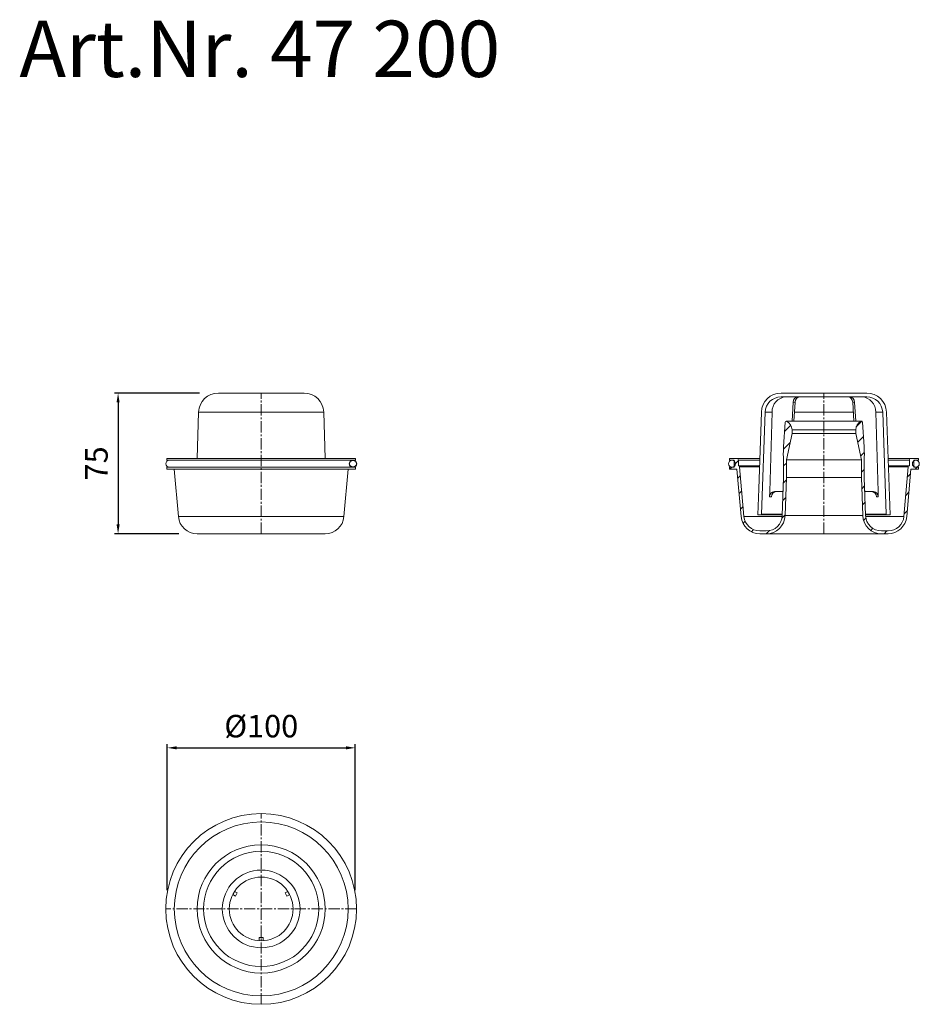
# Model space of a CAD drawing. Units: millimetres. Extents: x 14871 to 15351, y 29149 to 29674.
import ezdxf

# ---------------------------------------------------------------- set-up
doc = ezdxf.new("R2010")
doc.units = ezdxf.units.MM
doc.header["$LTSCALE"] = 0.4
doc.linetypes.add('MITTE2', pattern=[1.125, 0.75, -0.125, 0.125, -0.125])
doc.layers.add('KESSEL-System 100', color=7, linetype='Continuous')
doc.layers.add('KESSEL-System 125', color=7, linetype='Continuous')
doc.styles.add('R4', font='swisscb.ttf', dxfattribs={"height": 60})
doc.styles.get("Standard").update_dxf_attribs({"font": 'romans.shx', "width": 0.8})
doc.dimstyles.new('ISO-25', dxfattribs={"dimtxt": 2.5, "dimasz": 2.5, "dimexe": 1.25, "dimexo": 0.625, "dimtad": 1, "dimtxsty": 'Standard', "dimcen": 2.5, "dimadec": 0, "dimazin": 0, "dimtfac": 1, "dimtmove": 0, "dimatfit": 3, "dimfxl": 1, "dimarcsym": 0})
pattern_1 = [(225, (94.649, 413.748), (4.49013, -4.49013), [])]
pattern_2 = [(315, (94.649, 413.748), (4.49013, 4.49013), [])]

# ---------------------------------------------------------------- blocks, each defined once
blk = doc.blocks.new('*D1')
at = {"layer": 'DEFPOINTS', "color": 0}
for p in [(14977.16, 29475), (14923.72, 29400), (14966.13, 29400)]:
    blk.add_point(p, dxfattribs=at)
at = {"layer": 'KESSEL-System 100', "color": 5, "lineweight": -2}
for p, q in [((14967.16, 29475), (14921.72, 29475)), ((14923.72, 29470), (14923.72, 29405)), ((14956.13, 29400), (14921.72, 29400))]:
    blk.add_line(p, q, dxfattribs=at)
at = {"layer": 'KESSEL-System 100', "color": 5}
for points in [[(14922.89, 29470), (14924.55, 29470), (14923.72, 29475)], [(14922.89, 29405), (14924.55, 29405), (14923.72, 29400)]]:
    blk.add_solid(points, dxfattribs=at)
at = {"layer": 'KESSEL-System 100', "color": 5, "insert": (14913.72, 29437.5), "char_height": 12, "attachment_point": 5, "rotation": 90}
blk.add_mtext('75', dxfattribs=at)
blk = doc.blocks.new('*D0')
at = {"layer": 'DEFPOINTS', "color": 0}
for p in [(15050.15, 29285.88), (14949.95, 29200), (15050.15, 29200)]:
    blk.add_point(p, dxfattribs=at)
at = {"layer": 'KESSEL-System 100', "color": 5, "lineweight": -2}
for p, q in [((14949.95, 29210), (14949.95, 29287.88)), ((14954.95, 29285.88), (15045.15, 29285.88)), ((15050.15, 29210), (15050.15, 29287.88))]:
    blk.add_line(p, q, dxfattribs=at)
at = {"layer": 'KESSEL-System 100', "color": 5}
for points in [[(14954.95, 29286.71), (14954.95, 29285.04), (14949.95, 29285.88)], [(15045.15, 29286.71), (15045.15, 29285.04), (15050.15, 29285.88)]]:
    blk.add_solid(points, dxfattribs=at)
at = {"layer": 'KESSEL-System 100', "color": 5, "insert": (15000.05, 29295.88), "char_height": 12, "attachment_point": 5}
blk.add_mtext('%%c100', dxfattribs=at)
blk = doc.blocks.new('47200 - va')
at = {"layer": 'KESSEL-System 100', "color": 7, "linetype": 'Continuous', "lineweight": 15}
for p, q in [((-22.84, 75), (22.84, 75)), ((-33.34, 64.87), (-34.2, 40.2)), ((33.34, 64.87), (-33.34, 64.87)), ((34.2, 40.2), (33.34, 64.87)), ((-50.35, 40.2), (-50.35, 39.2)), ((-50.35, 40.2), (50.35, 40.2)), ((-50.35, 39.2), (50.35, 39.2)), ((50.35, 39.2), (50.35, 40.2)), ((-50.35, 35.5), (-50.35, 34.5)), ((-50.35, 35.5), (50.35, 35.5)), ((-50.35, 34.5), (50.35, 34.5)), ((-46.35, 34.5), (-44.13, 9.13)), ((44.13, 9.13), (46.35, 34.5)), ((50.35, 34.5), (50.35, 35.5)), ((-44.13, 9.13), (44.13, 9.13)), ((-34.17, 0), (34.17, 0))]:
    blk.add_line(p, q, dxfattribs=at)
at = {"layer": 'KESSEL-System 100', "color": 1, "linetype": 'MITTE2', "lineweight": 9, "ltscale": 20}
blk.add_line((0, 0), (0, 75), dxfattribs=at)
at = {"layer": 'KESSEL-System 100', "color": 7, "linetype": 'Continuous'}
blk.add_circle((49, 37.35), 1.85, dxfattribs=at)
at = {"layer": 'KESSEL-System 100', "color": 7, "linetype": 'Continuous', "lineweight": 15}
for centre, radius, start, end in [((-22.84, 64.5), 10.5, 90, 178), ((22.84, 64.5), 10.5, 2, 90), ((-49, 37.35), 1.85, 90, 270), ((-34.17, 10), 10, 185, 270), ((34.17, 10), 10, 270, 355)]:
    blk.add_arc(centre, radius, start, end, dxfattribs=at)
blk = doc.blocks.new('47200 - ds')
at = {"layer": 'KESSEL-System 100', "color": 1, "linetype": 'MITTE2', "lineweight": 9, "ltscale": 20}
for p, q in [((0, -50.85), (0, 50.85)), ((50.85, 0), (-50.85, 0))]:
    blk.add_line(p, q, dxfattribs=at)
at = {"layer": 'KESSEL-System 100', "color": 7, "linetype": 'Continuous', "lineweight": 15}
for p, q in [((-13.74, 6.78), (-15.2, 7.62)), ((-14.2, 9.35), (-12.74, 8.51)), ((-12.74, 8.51), (-13.74, 6.78)), ((12.74, 8.51), (14.2, 9.35)), ((13.74, 6.78), (12.74, 8.51)), ((15.2, 7.62), (13.74, 6.78)), ((-1, -15.29), (1, -15.29)), ((-1, -16.97), (-1, -15.29)), ((1, -15.29), (1, -16.97))]:
    blk.add_line(p, q, dxfattribs=at)
for radius in [50.85, 46.35, 34.17, 30.7, 20.71, 17]:
    blk.add_circle((0, 0), radius, dxfattribs=at)
blk = doc.blocks.new('47200 - va schnitt')
at = {"layer": 'KESSEL-System 100', "linetype": 'Continuous', "lineweight": 0}
h = blk.add_hatch(dxfattribs=at)
h.set_pattern_fill('ANSI31', scale=2, angle=180, style=0)
h.set_pattern_definition(pattern_1)
edge = h.paths.add_edge_path(flags=0)
edge.add_spline(control_points=[(-19.87, 59.96), (-19.92, 59.98), (-19.98, 59.99), (-20.03, 60)], knot_values=[0, 0, 0, 0, 0.000168, 0.000168, 0.000168, 0.000168], weights=[1, 1, 1, 1], degree=3, periodic=0)
edge.add_line((-20.03, 60), (-20.13, 60))
edge.add_spline(control_points=[(-20.13, 60), (-20.19, 59.99), (-20.25, 59.98), (-20.3, 59.95), (-20.35, 59.93), (-20.39, 59.9), (-20.43, 59.86), (-20.47, 59.82), (-20.51, 59.77), (-20.53, 59.72), (-20.56, 59.67), (-20.57, 59.62), (-20.58, 59.56), (-20.58, 59.55), (-20.58, 59.55), (-20.58, 59.54)], knot_values=[0, 0, 0, 0, 0.000168, 0.000168, 0.000168, 0.000336, 0.000336, 0.000336, 0.000504, 0.000504, 0.000504, 0.000672, 0.000672, 0.000672, 0.000695, 0.000695, 0.000695, 0.000695], weights=[1, 1, 1, 1, 1, 1, 1, 1, 1, 1, 1, 1, 1, 1, 1, 1], degree=3, periodic=0)
edge.add_spline(control_points=[(-20.58, 59.54), (-20.89, 55.16), (-21.19, 50.79), (-21.5, 46.41)], knot_values=[0, 0, 0, 0, 0.013155, 0.013155, 0.013155, 0.013155], weights=[1, 1, 1, 1], degree=3, periodic=0)
edge.add_line((-21.5, 46.41), (-21.5, 43.41))
edge.add_spline(control_points=[(-21.5, 43.41), (-21.52, 43.36), (-21.54, 43.31), (-21.56, 43.26), (-21.65, 43), (-21.7, 42.71), (-21.7, 42.43)], knot_values=[0, 0, 0, 0, 0.000163, 0.000163, 0.000163, 0.001014, 0.001014, 0.001014, 0.001014], weights=[1, 1, 1, 1, 1, 1, 1], degree=3, periodic=0)
edge.add_line((-21.7, 42.43), (-21.7, 42.39))
edge.add_spline(control_points=[(-21.7, 42.39), (-21.7, 42.34), (-21.7, 42.29), (-21.69, 42.23), (-21.68, 41.95), (-21.61, 41.67), (-21.5, 41.41)], knot_values=[0, 0, 0, 0, 0.000163, 0.000163, 0.000163, 0.001014, 0.001014, 0.001014, 0.001014], weights=[1, 1, 1, 1, 1, 1, 1], degree=3, periodic=0)
edge.add_line((-21.5, 41.41), (-21.5, 30))
edge.add_spline(control_points=[(-21.5, 30), (-21.74, 23.23), (-21.97, 16.47), (-22.21, 9.7)], knot_values=[0, 0, 0, 0, 0.020309, 0.020309, 0.020309, 0.020309], weights=[1, 1, 1, 1], degree=3, periodic=0)
edge.add_spline(control_points=[(-22.21, 9.7), (-22.24, 8.75), (-22.44, 7.79), (-22.79, 6.91), (-23.13, 6.02), (-23.64, 5.18), (-24.26, 4.46), (-24.88, 3.74), (-25.63, 3.12), (-26.45, 2.64), (-27.28, 2.16), (-28.19, 1.82), (-29.13, 1.65), (-29.65, 1.55), (-30.18, 1.5), (-30.7, 1.5)], knot_values=[0, 0, 0, 0, 0.002854, 0.002854, 0.002854, 0.005708, 0.005708, 0.005708, 0.008562, 0.008562, 0.008562, 0.011416, 0.011416, 0.011416, 0.012983, 0.012983, 0.012983, 0.012983], weights=[1, 1, 1, 1, 1, 1, 1, 1, 1, 1, 1, 1, 1, 1, 1, 1], degree=3, periodic=0)
edge.add_line((-30.7, 1.5), (-34.17, 1.5))
edge.add_spline(control_points=[(-34.17, 1.5), (-35.12, 1.5), (-36.08, 1.66), (-36.98, 1.98), (-37.88, 2.29), (-38.74, 2.77), (-39.48, 3.36), (-40.22, 3.96), (-40.87, 4.69), (-41.38, 5.49), (-41.88, 6.3), (-42.25, 7.21), (-42.46, 8.13), (-42.54, 8.5), (-42.6, 8.88), (-42.64, 9.26)], knot_values=[0, 0, 0, 0, 0.002854, 0.002854, 0.002854, 0.005708, 0.005708, 0.005708, 0.008562, 0.008562, 0.008562, 0.011416, 0.011416, 0.011416, 0.012541, 0.012541, 0.012541, 0.012541], weights=[1, 1, 1, 1, 1, 1, 1, 1, 1, 1, 1, 1, 1, 1, 1, 1], degree=3, periodic=0)
edge.add_spline(control_points=[(-42.64, 9.26), (-43.41, 18.09), (-44.18, 26.92), (-44.95, 35.74)], knot_values=[0, 0, 0, 0, 0.026586, 0.026586, 0.026586, 0.026586], weights=[1, 1, 1, 1], degree=3, periodic=0)
edge.add_spline(control_points=[(-44.95, 35.74), (-44.96, 35.8), (-44.97, 35.86), (-45, 35.91), (-45.02, 35.96), (-45.05, 36), (-45.09, 36.05), (-45.13, 36.09), (-45.17, 36.12), (-45.22, 36.15), (-45.27, 36.17), (-45.33, 36.19), (-45.38, 36.2), (-45.41, 36.2), (-45.43, 36.2), (-45.45, 36.2)], knot_values=[0, 0, 0, 0, 0.000168, 0.000168, 0.000168, 0.000336, 0.000336, 0.000336, 0.000504, 0.000504, 0.000504, 0.000672, 0.000672, 0.000672, 0.000738, 0.000738, 0.000738, 0.000738], weights=[1, 1, 1, 1, 1, 1, 1, 1, 1, 1, 1, 1, 1, 1, 1, 1], degree=3, periodic=0)
edge.add_line((-45.45, 36.2), (-45.55, 36.2))
edge.add_line((-45.55, 36.2), (-45.55, 39.2))
edge.add_spline(control_points=[(-45.55, 39.2), (-45.55, 39.31), (-45.57, 39.43), (-45.61, 39.53), (-45.64, 39.64), (-45.7, 39.74), (-45.77, 39.82), (-45.84, 39.91), (-45.93, 39.99), (-46.02, 40.05), (-46.11, 40.11), (-46.22, 40.15), (-46.33, 40.18), (-46.4, 40.19), (-46.48, 40.2), (-46.55, 40.2)], knot_values=[0, 0, 0, 0, 0.000336, 0.000336, 0.000336, 0.000672, 0.000672, 0.000672, 0.001007, 0.001007, 0.001007, 0.001343, 0.001343, 0.001343, 0.001562, 0.001562, 0.001562, 0.001562], weights=[1, 1, 1, 1, 1, 1, 1, 1, 1, 1, 1, 1, 1, 1, 1, 1], degree=3, periodic=0)
edge.add_line((-46.55, 40.2), (-50.35, 40.2))
edge.add_line((-50.35, 40.2), (-50.35, 39.2))
edge.add_line((-50.35, 39.2), (-47.85, 39.2))
edge.add_line((-47.85, 39.2), (-47.85, 35.5))
edge.add_line((-47.85, 35.5), (-50.35, 35.5))
edge.add_line((-50.35, 35.5), (-50.35, 34.5))
edge.add_line((-50.35, 34.5), (-46.35, 34.5))
edge.add_spline(control_points=[(-46.35, 34.5), (-45.61, 26.04), (-44.87, 17.59), (-44.13, 9.13)], knot_values=[0, 0, 0, 0, 0.025468, 0.025468, 0.025468, 0.025468], weights=[1, 1, 1, 1], degree=3, periodic=0)
edge.add_spline(control_points=[(-44.13, 9.13), (-44.03, 8.01), (-43.74, 6.9), (-43.28, 5.88), (-42.82, 4.86), (-42.18, 3.91), (-41.4, 3.1), (-40.63, 2.29), (-39.71, 1.6), (-38.71, 1.09), (-37.71, 0.58), (-36.61, 0.24), (-35.5, 0.09), (-35.06, 0.03), (-34.61, 0), (-34.17, 0)], knot_values=[0, 0, 0, 0, 0.003358, 0.003358, 0.003358, 0.006715, 0.006715, 0.006715, 0.010073, 0.010073, 0.010073, 0.013431, 0.013431, 0.013431, 0.014754, 0.014754, 0.014754, 0.014754], weights=[1, 1, 1, 1, 1, 1, 1, 1, 1, 1, 1, 1, 1, 1, 1, 1], degree=3, periodic=0)
edge.add_line((-34.17, 0), (-30.7, 0))
edge.add_spline(control_points=[(-30.7, 0), (-29.58, 0), (-28.45, 0.19), (-27.39, 0.56), (-26.34, 0.93), (-25.33, 1.49), (-24.46, 2.19), (-23.58, 2.89), (-22.82, 3.75), (-22.22, 4.7), (-21.63, 5.65), (-21.19, 6.71), (-20.95, 7.8), (-20.81, 8.41), (-20.73, 9.03), (-20.71, 9.65)], knot_values=[0, 0, 0, 0, 0.003358, 0.003358, 0.003358, 0.006715, 0.006715, 0.006715, 0.010073, 0.010073, 0.010073, 0.013431, 0.013431, 0.013431, 0.015274, 0.015274, 0.015274, 0.015274], weights=[1, 1, 1, 1, 1, 1, 1, 1, 1, 1, 1, 1, 1, 1, 1, 1], degree=3, periodic=0)
edge.add_spline(control_points=[(-20.71, 9.65), (-20.47, 16.43), (-20.24, 23.22), (-20, 30)], knot_values=[0, 0, 0, 0, 0.020361, 0.020361, 0.020361, 0.020361], weights=[1, 1, 1, 1], degree=3, periodic=0)
edge.add_spline(control_points=[(-20, 30), (-20, 30.01), (-20, 30.02), (-20, 30.03)], knot_values=[0, 0, 0, 0, 0.000034, 0.000034, 0.000034, 0.000034], weights=[1, 1, 1, 1], degree=3, periodic=0)
edge.add_line((-20, 30.03), (-20, 39.39))
edge.add_spline(control_points=[(-20, 39.39), (-19, 44.09), (-18, 48.8), (-17, 53.5)], knot_values=[0, 0, 0, 0, 0.014429, 0.014429, 0.014429, 0.014429], weights=[1, 1, 1, 1], degree=3, periodic=0)
edge.add_line((-17, 53.5), (-17, 55.43))
edge.add_spline(control_points=[(-17, 55.43), (-17, 55.99), (-17.1, 56.56), (-17.28, 57.09), (-17.47, 57.61), (-17.75, 58.12), (-18.1, 58.55), (-18.45, 58.99), (-18.88, 59.37), (-19.35, 59.67), (-19.52, 59.78), (-19.69, 59.87), (-19.87, 59.96)], knot_values=[0, 0, 0, 0, 0.001679, 0.001679, 0.001679, 0.003358, 0.003358, 0.003358, 0.005037, 0.005037, 0.005037, 0.005623, 0.005623, 0.005623, 0.005623], weights=[1, 1, 1, 1, 1, 1, 1, 1, 1, 1, 1, 1, 1], degree=3, periodic=0)
h = blk.add_hatch(dxfattribs=at)
h.set_pattern_fill('ANSI31', scale=2, angle=180, style=0)
h.set_pattern_definition(pattern_1)
edge = h.paths.add_edge_path(flags=0)
edge.add_spline(control_points=[(20.58, 59.54), (20.58, 59.59), (20.56, 59.65), (20.54, 59.7), (20.52, 59.75), (20.49, 59.8), (20.45, 59.84), (20.41, 59.88), (20.37, 59.92), (20.32, 59.94), (20.27, 59.97), (20.21, 59.99), (20.16, 60), (20.15, 60), (20.14, 60), (20.13, 60)], knot_values=[0, 0, 0, 0, 0.000168, 0.000168, 0.000168, 0.000336, 0.000336, 0.000336, 0.000504, 0.000504, 0.000504, 0.000672, 0.000672, 0.000672, 0.000695, 0.000695, 0.000695, 0.000695], weights=[1, 1, 1, 1, 1, 1, 1, 1, 1, 1, 1, 1, 1, 1, 1, 1], degree=3, periodic=0)
edge.add_line((20.13, 60), (20.03, 60))
edge.add_spline(control_points=[(20.03, 60), (19.98, 59.99), (19.92, 59.98), (19.87, 59.96)], knot_values=[0, 0, 0, 0, 0.000168, 0.000168, 0.000168, 0.000168], weights=[1, 1, 1, 1], degree=3, periodic=0)
edge.add_spline(control_points=[(19.87, 59.96), (19.36, 59.72), (18.89, 59.39), (18.49, 59), (18.09, 58.6), (17.76, 58.14), (17.51, 57.63), (17.26, 57.13), (17.1, 56.58), (17.04, 56.02), (17.01, 55.83), (17, 55.63), (17, 55.43)], knot_values=[0, 0, 0, 0, 0.001679, 0.001679, 0.001679, 0.003358, 0.003358, 0.003358, 0.005037, 0.005037, 0.005037, 0.005623, 0.005623, 0.005623, 0.005623], weights=[1, 1, 1, 1, 1, 1, 1, 1, 1, 1, 1, 1, 1], degree=3, periodic=0)
edge.add_line((17, 55.43), (17, 53.5))
edge.add_spline(control_points=[(17, 53.5), (18, 48.8), (19, 44.09), (20, 39.39)], knot_values=[0, 0, 0, 0, 0.014429, 0.014429, 0.014429, 0.014429], weights=[1, 1, 1, 1], degree=3, periodic=0)
edge.add_line((20, 39.39), (20, 30.03))
edge.add_spline(control_points=[(20, 30.03), (20, 30.02), (20, 30.01), (20, 30)], knot_values=[0, 0, 0, 0, 0.000034, 0.000034, 0.000034, 0.000034], weights=[1, 1, 1, 1], degree=3, periodic=0)
edge.add_spline(control_points=[(20, 30), (20.24, 23.22), (20.47, 16.43), (20.71, 9.65)], knot_values=[0, 0, 0, 0, 0.020361, 0.020361, 0.020361, 0.020361], weights=[1, 1, 1, 1], degree=3, periodic=0)
edge.add_spline(control_points=[(20.71, 9.65), (20.75, 8.53), (20.98, 7.41), (21.39, 6.36), (21.8, 5.32), (22.39, 4.33), (23.12, 3.48), (23.85, 2.64), (24.73, 1.9), (25.7, 1.34), (26.67, 0.78), (27.75, 0.38), (28.85, 0.17), (29.46, 0.06), (30.08, 0), (30.7, 0)], knot_values=[0, 0, 0, 0, 0.003358, 0.003358, 0.003358, 0.006715, 0.006715, 0.006715, 0.010073, 0.010073, 0.010073, 0.013431, 0.013431, 0.013431, 0.015274, 0.015274, 0.015274, 0.015274], weights=[1, 1, 1, 1, 1, 1, 1, 1, 1, 1, 1, 1, 1, 1, 1, 1], degree=3, periodic=0)
edge.add_line((30.7, 0), (34.17, 0))
edge.add_spline(control_points=[(34.17, 0), (35.29, 0), (36.42, 0.19), (37.48, 0.56), (38.53, 0.93), (39.54, 1.49), (40.42, 2.19), (41.29, 2.89), (42.05, 3.75), (42.65, 4.7), (43.24, 5.65), (43.68, 6.71), (43.92, 7.8), (44.02, 8.24), (44.09, 8.68), (44.13, 9.13)], knot_values=[0, 0, 0, 0, 0.003358, 0.003358, 0.003358, 0.006715, 0.006715, 0.006715, 0.010073, 0.010073, 0.010073, 0.013431, 0.013431, 0.013431, 0.014754, 0.014754, 0.014754, 0.014754], weights=[1, 1, 1, 1, 1, 1, 1, 1, 1, 1, 1, 1, 1, 1, 1, 1], degree=3, periodic=0)
edge.add_spline(control_points=[(44.13, 9.13), (44.87, 17.59), (45.61, 26.04), (46.35, 34.5)], knot_values=[0, 0, 0, 0, 0.025468, 0.025468, 0.025468, 0.025468], weights=[1, 1, 1, 1], degree=3, periodic=0)
edge.add_line((46.35, 34.5), (50.35, 34.5))
edge.add_line((50.35, 34.5), (50.35, 35.5))
edge.add_line((50.35, 35.5), (47.85, 35.5))
edge.add_line((47.85, 35.5), (47.85, 39.2))
edge.add_line((47.85, 39.2), (50.35, 39.2))
edge.add_line((50.35, 39.2), (50.35, 40.2))
edge.add_line((50.35, 40.2), (46.55, 40.2))
edge.add_spline(control_points=[(46.55, 40.2), (46.44, 40.2), (46.32, 40.18), (46.22, 40.14), (46.11, 40.11), (46.01, 40.05), (45.93, 39.98), (45.84, 39.91), (45.76, 39.82), (45.7, 39.73), (45.64, 39.64), (45.6, 39.53), (45.57, 39.42), (45.56, 39.35), (45.55, 39.27), (45.55, 39.2)], knot_values=[0, 0, 0, 0, 0.000336, 0.000336, 0.000336, 0.000672, 0.000672, 0.000672, 0.001007, 0.001007, 0.001007, 0.001343, 0.001343, 0.001343, 0.001562, 0.001562, 0.001562, 0.001562], weights=[1, 1, 1, 1, 1, 1, 1, 1, 1, 1, 1, 1, 1, 1, 1, 1], degree=3, periodic=0)
edge.add_line((45.55, 39.2), (45.55, 36.2))
edge.add_line((45.55, 36.2), (45.45, 36.2))
edge.add_spline(control_points=[(45.45, 36.2), (45.4, 36.2), (45.34, 36.19), (45.29, 36.17), (45.23, 36.15), (45.18, 36.13), (45.14, 36.09), (45.1, 36.06), (45.06, 36.01), (45.03, 35.97), (45, 35.92), (44.98, 35.86), (44.96, 35.81), (44.96, 35.79), (44.96, 35.77), (44.95, 35.74)], knot_values=[0, 0, 0, 0, 0.000168, 0.000168, 0.000168, 0.000336, 0.000336, 0.000336, 0.000504, 0.000504, 0.000504, 0.000672, 0.000672, 0.000672, 0.000738, 0.000738, 0.000738, 0.000738], weights=[1, 1, 1, 1, 1, 1, 1, 1, 1, 1, 1, 1, 1, 1, 1, 1], degree=3, periodic=0)
edge.add_spline(control_points=[(44.95, 35.74), (44.18, 26.92), (43.41, 18.09), (42.64, 9.26)], knot_values=[0, 0, 0, 0, 0.026586, 0.026586, 0.026586, 0.026586], weights=[1, 1, 1, 1], degree=3, periodic=0)
edge.add_spline(control_points=[(42.64, 9.26), (42.55, 8.31), (42.31, 7.36), (41.91, 6.5), (41.52, 5.63), (40.97, 4.82), (40.32, 4.13), (39.66, 3.44), (38.88, 2.86), (38.03, 2.43), (37.18, 2), (36.25, 1.7), (35.3, 1.58), (34.93, 1.53), (34.55, 1.5), (34.17, 1.5)], knot_values=[0, 0, 0, 0, 0.002854, 0.002854, 0.002854, 0.005708, 0.005708, 0.005708, 0.008562, 0.008562, 0.008562, 0.011416, 0.011416, 0.011416, 0.012541, 0.012541, 0.012541, 0.012541], weights=[1, 1, 1, 1, 1, 1, 1, 1, 1, 1, 1, 1, 1, 1, 1, 1], degree=3, periodic=0)
edge.add_line((34.17, 1.5), (30.7, 1.5))
edge.add_spline(control_points=[(30.7, 1.5), (29.75, 1.5), (28.79, 1.66), (27.89, 1.98), (26.99, 2.29), (26.14, 2.77), (25.39, 3.36), (24.65, 3.96), (24, 4.69), (23.5, 5.49), (22.99, 6.3), (22.62, 7.21), (22.41, 8.13), (22.3, 8.65), (22.23, 9.18), (22.21, 9.7)], knot_values=[0, 0, 0, 0, 0.002854, 0.002854, 0.002854, 0.005708, 0.005708, 0.005708, 0.008562, 0.008562, 0.008562, 0.011416, 0.011416, 0.011416, 0.012983, 0.012983, 0.012983, 0.012983], weights=[1, 1, 1, 1, 1, 1, 1, 1, 1, 1, 1, 1, 1, 1, 1, 1], degree=3, periodic=0)
edge.add_spline(control_points=[(22.21, 9.7), (21.97, 16.47), (21.74, 23.23), (21.5, 30)], knot_values=[0, 0, 0, 0, 0.020309, 0.020309, 0.020309, 0.020309], weights=[1, 1, 1, 1], degree=3, periodic=0)
edge.add_line((21.5, 30), (21.5, 41.41))
edge.add_spline(control_points=[(21.5, 41.41), (21.52, 41.46), (21.54, 41.52), (21.56, 41.57), (21.65, 41.83), (21.7, 42.11), (21.7, 42.39)], knot_values=[0, 0, 0, 0, 0.000163, 0.000163, 0.000163, 0.001014, 0.001014, 0.001014, 0.001014], weights=[1, 1, 1, 1, 1, 1, 1], degree=3, periodic=0)
edge.add_line((21.7, 42.39), (21.7, 42.43))
edge.add_spline(control_points=[(21.7, 42.43), (21.7, 42.49), (21.7, 42.54), (21.69, 42.6), (21.68, 42.88), (21.61, 43.16), (21.5, 43.41)], knot_values=[0, 0, 0, 0, 0.000163, 0.000163, 0.000163, 0.001014, 0.001014, 0.001014, 0.001014], weights=[1, 1, 1, 1, 1, 1, 1], degree=3, periodic=0)
edge.add_line((21.5, 43.41), (21.5, 46.41))
edge.add_spline(control_points=[(21.5, 46.41), (21.19, 50.79), (20.89, 55.16), (20.58, 59.54)], knot_values=[0, 0, 0, 0, 0.013155, 0.013155, 0.013155, 0.013155], weights=[1, 1, 1, 1], degree=3, periodic=0)
h = blk.add_hatch(dxfattribs=at)
h.set_pattern_fill('ANSI31', scale=2, angle=270, style=0)
h.set_pattern_definition(pattern_2)
edge = h.paths.add_edge_path(flags=0)
edge.add_spline(control_points=[(-48.55, 35.56), (-48.35, 35.61), (-48.15, 35.69), (-47.98, 35.81), (-47.81, 35.92), (-47.65, 36.06), (-47.53, 36.23), (-47.4, 36.39), (-47.3, 36.58), (-47.24, 36.78), (-47.18, 36.98), (-47.15, 37.19), (-47.15, 37.39), (-47.16, 37.6), (-47.2, 37.81), (-47.27, 38), (-47.34, 38.2), (-47.45, 38.38), (-47.58, 38.54), (-47.72, 38.7), (-47.88, 38.84), (-48.06, 38.94), (-48.24, 39.05), (-48.43, 39.12), (-48.64, 39.16), (-48.84, 39.2), (-49.05, 39.21), (-49.26, 39.18), (-49.46, 39.15), (-49.67, 39.09), (-49.85, 38.99), (-50.03, 38.9), (-50.2, 38.77), (-50.35, 38.62), (-50.49, 38.47), (-50.61, 38.29), (-50.69, 38.1), (-50.77, 37.91), (-50.83, 37.71), (-50.84, 37.5), (-50.86, 37.29), (-50.84, 37.08), (-50.79, 36.88), (-50.74, 36.68), (-50.65, 36.49), (-50.53, 36.32), (-50.42, 36.14), (-50.27, 35.99), (-50.1, 35.87), (-49.94, 35.74), (-49.75, 35.65), (-49.55, 35.58), (-49.35, 35.52), (-49.14, 35.49), (-48.94, 35.5), (-48.81, 35.51), (-48.68, 35.52), (-48.55, 35.56)], knot_values=[0, 0, 0, 0, 0.000621, 0.000621, 0.000621, 0.001242, 0.001242, 0.001242, 0.001864, 0.001864, 0.001864, 0.002485, 0.002485, 0.002485, 0.003106, 0.003106, 0.003106, 0.003727, 0.003727, 0.003727, 0.004348, 0.004348, 0.004348, 0.004969, 0.004969, 0.004969, 0.005591, 0.005591, 0.005591, 0.006212, 0.006212, 0.006212, 0.006833, 0.006833, 0.006833, 0.007454, 0.007454, 0.007454, 0.008075, 0.008075, 0.008075, 0.008696, 0.008696, 0.008696, 0.009318, 0.009318, 0.009318, 0.009939, 0.009939, 0.009939, 0.01056, 0.01056, 0.01056, 0.011181, 0.011181, 0.011181, 0.011567, 0.011567, 0.011567, 0.011567], weights=[1, 1, 1, 1, 1, 1, 1, 1, 1, 1, 1, 1, 1, 1, 1, 1, 1, 1, 1, 1, 1, 1, 1, 1, 1, 1, 1, 1, 1, 1, 1, 1, 1, 1, 1, 1, 1, 1, 1, 1, 1, 1, 1, 1, 1, 1, 1, 1, 1, 1, 1, 1, 1, 1, 1, 1, 1, 1], degree=3, periodic=0)
h = blk.add_hatch(dxfattribs=at)
h.set_pattern_fill('ANSI31', scale=2, angle=270, style=0)
h.set_pattern_definition(pattern_2)
edge = h.paths.add_edge_path(flags=0)
edge.add_spline(control_points=[(49.45, 35.56), (49.65, 35.61), (49.85, 35.69), (50.02, 35.81), (50.19, 35.92), (50.35, 36.06), (50.47, 36.23), (50.6, 36.39), (50.7, 36.58), (50.76, 36.78), (50.82, 36.98), (50.85, 37.19), (50.85, 37.39), (50.84, 37.6), (50.8, 37.81), (50.73, 38), (50.66, 38.2), (50.55, 38.38), (50.42, 38.54), (50.28, 38.7), (50.12, 38.84), (49.94, 38.94), (49.76, 39.05), (49.57, 39.12), (49.36, 39.16), (49.16, 39.2), (48.95, 39.21), (48.74, 39.18), (48.54, 39.15), (48.33, 39.09), (48.15, 38.99), (47.97, 38.9), (47.8, 38.77), (47.65, 38.62), (47.51, 38.47), (47.39, 38.29), (47.31, 38.1), (47.23, 37.91), (47.17, 37.71), (47.16, 37.5), (47.14, 37.29), (47.16, 37.08), (47.21, 36.88), (47.26, 36.68), (47.35, 36.49), (47.47, 36.32), (47.58, 36.14), (47.73, 35.99), (47.9, 35.87), (48.06, 35.74), (48.25, 35.65), (48.45, 35.58), (48.65, 35.52), (48.86, 35.49), (49.06, 35.5), (49.19, 35.51), (49.32, 35.52), (49.45, 35.56)], knot_values=[0, 0, 0, 0, 0.000621, 0.000621, 0.000621, 0.001242, 0.001242, 0.001242, 0.001864, 0.001864, 0.001864, 0.002485, 0.002485, 0.002485, 0.003106, 0.003106, 0.003106, 0.003727, 0.003727, 0.003727, 0.004348, 0.004348, 0.004348, 0.004969, 0.004969, 0.004969, 0.005591, 0.005591, 0.005591, 0.006212, 0.006212, 0.006212, 0.006833, 0.006833, 0.006833, 0.007454, 0.007454, 0.007454, 0.008075, 0.008075, 0.008075, 0.008696, 0.008696, 0.008696, 0.009318, 0.009318, 0.009318, 0.009939, 0.009939, 0.009939, 0.01056, 0.01056, 0.01056, 0.011181, 0.011181, 0.011181, 0.011567, 0.011567, 0.011567, 0.011567], weights=[1, 1, 1, 1, 1, 1, 1, 1, 1, 1, 1, 1, 1, 1, 1, 1, 1, 1, 1, 1, 1, 1, 1, 1, 1, 1, 1, 1, 1, 1, 1, 1, 1, 1, 1, 1, 1, 1, 1, 1, 1, 1, 1, 1, 1, 1, 1, 1, 1, 1, 1, 1, 1, 1, 1, 1, 1, 1], degree=3, periodic=0)
at = {"layer": 'KESSEL-System 100', "color": 7, "linetype": 'Continuous', "lineweight": 15}
for p, q in [((-22.84, 75), (22.84, 75)), ((-22.84, 73), (22.84, 73)), ((-16.34, 70.21), (-16.95, 60)), ((-15.34, 70.21), (-16.34, 70.21)), ((-15.34, 70.21), (-15.95, 60)), ((16.34, 70.21), (15.34, 70.21)), ((15.34, 70.21), (15.95, 60)), ((16.34, 70.21), (16.95, 60)), ((-31.34, 64.8), (-33.23, 10.48)), ((-31.34, 64.8), (-27.62, 64.8)), ((-15.66, 64.8), (15.66, 64.8)), ((27.62, 64.8), (31.34, 64.8)), ((33.23, 10.48), (31.34, 64.8)), ((35.25, 10), (33.34, 64.87)), ((-20.58, 59.54), (-21.5, 46.41)), ((-20.13, 60), (20.03, 60)), ((19.87, 59.96), (-19.87, 59.96)), ((20.13, 60), (20.03, 60)), ((21.5, 46.41), (20.58, 59.54)), ((-20, 39.39), (-17, 53.5)), ((-17, 53.5), (-17, 55.43)), ((17, 55.43), (-17, 55.43)), ((17, 53.5), (-17, 53.5)), ((17, 55.43), (17, 53.5)), ((17, 53.5), (20, 39.39)), ((-21.7, 42.39), (-21.7, 42.43)), ((-21.5, 46.41), (-21.5, 43.41)), ((21.5, 43.41), (21.5, 46.41)), ((21.7, 42.43), (21.7, 42.39)), ((-50.35, 40.2), (-50.35, 39.2)), ((-50.35, 40.2), (-34.22, 40.2)), ((-50.35, 39.2), (-47.85, 39.2)), ((-47.85, 39.2), (-47.85, 35.5)), ((-34.25, 39.2), (-45.55, 39.2)), ((-45.55, 36.2), (-45.55, 39.2)), ((-21.5, 41.41), (-21.5, 30)), ((-20, 30.03), (-20, 39.39)), ((20, 39.39), (-20, 39.39)), ((20, 39.39), (20, 30.03)), ((21.5, 30), (21.5, 41.41)), ((34.23, 40.2), (50.35, 40.2)), ((45.55, 39.2), (34.24, 39.2)), ((45.55, 39.2), (45.55, 36.2)), ((47.85, 39.2), (50.35, 39.2)), ((47.85, 35.5), (47.85, 39.2)), ((50.35, 39.2), (50.35, 40.2)), ((-50.35, 35.5), (-50.35, 34.5)), ((-47.85, 35.5), (-50.35, 35.5)), ((-50.35, 34.5), (-46.35, 34.5)), ((-46.35, 34.5), (-44.13, 9.13)), ((-45.55, 36.2), (-34.36, 36.2)), ((-42.64, 9.26), (-44.95, 35.74)), ((-34.38, 35.74), (-44.95, 35.74)), ((34.35, 36.2), (45.55, 36.2)), ((44.95, 35.74), (34.38, 35.74)), ((44.95, 35.74), (42.64, 9.26)), ((44.13, 9.13), (46.35, 34.5)), ((46.35, 34.5), (50.35, 34.5)), ((50.35, 35.5), (47.85, 35.5)), ((50.35, 34.5), (50.35, 35.5)), ((-21.5, 30), (-22.21, 9.7)), ((-20.71, 9.65), (-20, 30)), ((-20, 30.03), (-20, 30)), ((-20, 30), (-20, 30.03)), ((20, 30.03), (-20, 30.03)), ((20, 30), (-20, 30)), ((20, 30), (20, 30.03)), ((20, 30.03), (20, 30)), ((20, 30), (20.71, 9.65)), ((22.21, 9.7), (21.5, 30)), ((-26.39, 22.5), (-22.44, 22.5)), ((22.44, 22.5), (26.39, 22.5)), ((-27.99, 19.6), (-28.99, 19.6)), ((28.99, 19.6), (27.99, 19.6)), ((-22.27, 9.26), (-42.64, 9.26)), ((-35.25, 10), (-22.22, 10)), ((-33.23, 10.48), (-22.19, 10.48)), ((20.71, 9.65), (-20.71, 9.65)), ((22.21, 10.48), (33.23, 10.48)), ((22.21, 10), (35.25, 10)), ((42.64, 9.26), (22.27, 9.26)), ((-30.7, 1.5), (-34.17, 1.5)), ((-34.17, 0), (34.17, 0)), ((34.17, 1.5), (30.7, 1.5))]:
    blk.add_line(p, q, dxfattribs=at)
at = {"layer": 'KESSEL-System 100', "color": 1, "linetype": 'MITTE2', "lineweight": 9, "ltscale": 20}
blk.add_line((0, 0), (0, 75), dxfattribs=at)
at = {"layer": 'KESSEL-System 100', "color": 7, "linetype": 'Continuous', "lineweight": 15, "flags": 128}
for points in [[(-33.34, 64.87), (-34.76, 24.01), (-35.25, 10)], [(-27.62, 64.8), (-28.9, 22.5), (-28.99, 19.6)], [(27.62, 64.8), (28.9, 22.5), (28.99, 19.6)], [(-19.87, 59.96), (-19.88, 59.96), (-20.03, 60)], [(-21.5, 41.41), (-21.64, 41.83), (-21.7, 42.39)], [(21.5, 43.41), (21.61, 43.08), (21.7, 42.43)], [(-21.76, 22.56), (-21.79, 22.56), (-22.44, 22.5)], [(21.76, 22.56), (21.79, 22.56), (22.44, 22.5)]]:
    blk.add_lwpolyline(points, dxfattribs=at)
at = {"layer": 'KESSEL-System 100', "color": 7, "linetype": 'Continuous', "lineweight": 15}
for centre in [(-49, 37.35), (49, 37.35)]:
    blk.add_circle(centre, 1.85, dxfattribs=at)
for centre, radius, start, end in [((-22.84, 64.5), 10.5, 90.0176, 177.9824), ((22.84, 64.5), 10.5, 2.0007, 89.9993), ((-22.84, 64.5), 8.5, 90.0116, 177.9884), ((-19.69, 65.09), 7.93, 94.1033, 182.0856), ((-13.55, 70.22), 2.79, 94.038, 180.1963), ((-12.55, 70.22), 2.79, 94.038, 180.1963), ((12.55, 70.22), 2.79, 359.8037, 85.962), ((13.55, 70.22), 2.79, 359.8037, 85.962), ((19.69, 65.09), 7.93, 357.9144, 85.8967), ((22.84, 64.5), 8.5, 2.016, 89.984), ((-20.08, 59.5), 0.5, 95.9015, 176), ((-22, 55.43), 5, 0, 64.7939), ((22, 55.43), 5, 115.2061, 180), ((20.08, 59.5), 0.5, 95.9015, 115.2061), ((20.08, 59.5), 0.5, 4, 84.0985), ((-19.2, 42.43), 2.5, 156.9261, 180), ((19.2, 42.39), 2.5, 336.9261, 360), ((-46.55, 39.2), 1, 0, 90), ((46.55, 39.2), 1, 90, 180), ((-45.45, 35.7), 0.5, 5, 90), ((45.45, 35.7), 0.5, 90, 175), ((49, 37.35), 1.85, 270, 298.18), ((-26.23, 19.74), 2.77, 93.4957, 182.7041), ((-25.15, 19.67), 2.84, 94.9153, 181.2846), ((-23.45, 26.34), 3.84, 270.154, 296.2893), ((23.45, 26.34), 3.84, 243.7107, 269.846), ((25.23, 19.74), 2.77, 357.2959, 86.5043), ((26.15, 19.67), 2.84, 358.7154, 85.0847), ((-34.17, 10), 10, 185.012, 269.988), ((-34.17, 10), 8.5, 185.0066, 269.9934), ((-33.73, 10.5), 0.5, 270, 358), ((-30.7, 10), 8.5, 270.0082, 357.9918), ((-30.71, 10), 10, 270.016, 357.984), ((30.7, 10), 10, 182.0007, 269.9993), ((30.71, 10), 8.5, 182.0145, 269.9855), ((33.73, 10.5), 0.5, 182, 270), ((34.17, 10), 8.5, 270.005, 354.9951), ((34.17, 10), 10, 270.0008, 354.9992)]:
    blk.add_arc(centre, radius, start, end, dxfattribs=at)

msp = doc.modelspace()

# ---------------------------------------------------------------- block references
at = {"layer": 'KESSEL-System 100'}
for name, p in [('47200 - va', (15000, 29400)), ('47200 - va schnitt', (15300, 29400)), ('47200 - ds', (15000, 29200))]:
    msp.add_blockref(name, p, dxfattribs=at)

# ---------------------------------------------------------------- texts
at = {"layer": 'KESSEL-System 125', "color": 200, "style": 'R4'}
msp.add_text('Art.Nr. 47 200', height=30, dxfattribs=at).set_placement((14871.1, 29643.51))

# ---------------------------------------------------------------- dimensions: what is measured, and where the dimension line sits
at = {"layer": 'KESSEL-System 100'}
dim = msp.add_linear_dim(base=(14923.72, 29400), p1=(14977.16, 29475), p2=(14966.13, 29400), angle=90, dimstyle='ISO-25', override={"dimscale": 20, "dimtxt": 0.6, "dimasz": 0.25, "dimexe": 0.1, "dimexo": 0.5, "dimgap": 0.2, "dimdec": 0, "dimclrd": 5, "dimclre": 5, "dimclrt": 5, "dimadec": 2, "dimtdec": 0}, dxfattribs=at)
dim.commit()
dim.dimension.update_dxf_attribs({"geometry": '*D1', "text_midpoint": (14913.72, 29437.5)})
dim = msp.add_linear_dim(base=(15050.15, 29285.88), p1=(14949.95, 29200), p2=(15050.15, 29200), text='%%c<>', dimstyle='ISO-25', override={"dimscale": 20, "dimtxt": 0.6, "dimasz": 0.25, "dimexe": 0.1, "dimexo": 0.5, "dimgap": 0.2, "dimdec": 0, "dimclrd": 5, "dimclre": 5, "dimclrt": 5, "dimadec": 2, "dimtdec": 0}, dxfattribs=at)
dim.commit()
dim.dimension.update_dxf_attribs({"geometry": '*D0', "text_midpoint": (15000.05, 29285.88), "dimtype": 160})

doc.saveas('drawing.dxf')
